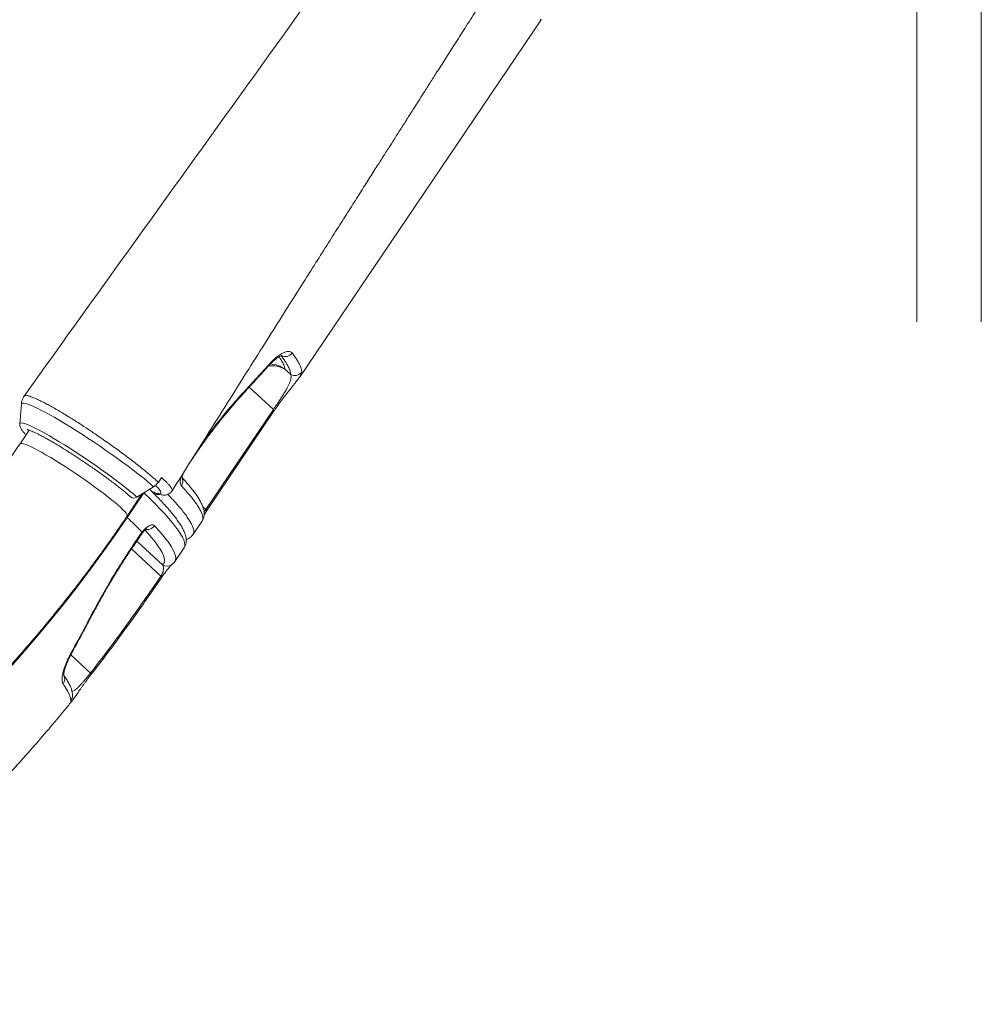
# Model space of a CAD drawing. Units: millimetres. Extents: x -29427 to 16085, y -6422 to 9351.
# Drawn here: x 11124 to 11719, y -5609 to -4999 of the extents above; entities that cross this region are included whole.
import ezdxf

# ---------------------------------------------------------------- set-up
doc = ezdxf.new("R2010")
doc.units = ezdxf.units.MM

msp = doc.modelspace()

# ---------------------------------------------------------------- linework, layer by layer
at = {"color": 7, "linetype": 'Continuous', "lineweight": 15}
for p, q in [((11719.04, -5186.29), (11719.04, -4596.13)), ((11679.04, -4655.31), (11679.04, -5186.29)), ((11296.91, -5220.67), (11446.57, -4999.25)), ((11288, -5215.56), (11291.45, -5218.73)), ((11124.8, -5237.16), (11123.87, -5249.44)), ((11239.08, -5302.42), (11280.85, -5240.57)), ((11239.63, -5303.12), (11281.39, -5241.27)), ((11123.87, -5249.46), (11123.87, -5249.44)), ((11129.68, -5253.37), (11124.01, -5261.75)), ((11209.66, -5285.67), (11211.56, -5282.69)), ((11196.27, -5294.77), (11206.6, -5288.37)), ((11190.29, -5306.55), (11199.69, -5292.65)), ((11200.64, -5292.13), (11190.32, -5307.39)), ((11208.01, -5292.42), (11208.03, -5292.42)), ((11231.04, -5318.11), (11236.61, -5309.87)), ((11193.87, -5324.73), (11198.65, -5317.68)), ((11198.65, -5317.68), (11199.51, -5316.49)), ((11219.91, -5334.6), (11225.48, -5326.36)), ((11211.23, -5343.65), (11211.63, -5343.01)), ((11155.39, -5420.63), (11155.39, -5420.6)), ((11155.39, -5420.63), (11155.39, -5420.63))]:
    msp.add_line(p, q, dxfattribs=at)
at = {"color": 8, "linetype": 'Continuous', "lineweight": 15}
for p, q in [((11280.85, -5240.57), (11265.84, -5226.76)), ((11200.64, -5292.13), (11200.6, -5292.09)), ((11200.64, -5292.13), (11200.71, -5292.02)), ((11237.03, -5300.53), (11239.08, -5302.42)), ((11193.01, -5326.88), (11211.23, -5343.65)), ((11212.24, -5336.68), (11196.29, -5322)), ((11167.59, -5403.78), (11155.36, -5392.52))]:
    msp.add_line(p, q, dxfattribs=at)
at = {"color": 8, "linetype": 'Continuous', "lineweight": 15, "flags": 128}
for points in [[(11277.68, -5213.73), (11277.89, -5213.34), (11277.93, -5212.83)], [(11124.8, -5237.17), (11124.8, -5237.16), (11125, -5236.76), (11125.49, -5236.56), (11126.29, -5236.57), (11127.39, -5236.8), (11128.77, -5237.23), (11130.43, -5237.86), (11132.35, -5238.69), (11134.53, -5239.71), (11136.95, -5240.92), (11139.59, -5242.31), (11142.43, -5243.87), (11145.45, -5245.58), (11148.64, -5247.44), (11151.97, -5249.44), (11155.42, -5251.55), (11158.96, -5253.77), (11162.57, -5256.07), (11166.22, -5258.45), (11169.89, -5260.89), (11173.56, -5263.36), (11177.2, -5265.86), (11180.78, -5268.37), (11184.27, -5270.86), (11187.66, -5273.32), (11190.92, -5275.74), (11194.03, -5278.09), (11196.97, -5280.37), (11199.71, -5282.55), (11202.24, -5284.62), (11204.55, -5286.57), (11206.6, -5288.37)], [(11123.87, -5249.44), (11123.91, -5249.28), (11124.2, -5248.98), (11124.8, -5248.89), (11125.69, -5249.01), (11126.87, -5249.33), (11128.33, -5249.85), (11130.05, -5250.57), (11132.03, -5251.48), (11134.25, -5252.58), (11136.69, -5253.86), (11139.33, -5255.3), (11142.15, -5256.9), (11145.13, -5258.64), (11148.25, -5260.51), (11151.48, -5262.5), (11154.81, -5264.59), (11158.19, -5266.76), (11161.61, -5269), (11165.04, -5271.29), (11168.46, -5273.61), (11171.83, -5275.95), (11175.14, -5278.29), (11178.35, -5280.6), (11181.45, -5282.88), (11184.4, -5285.1), (11187.18, -5287.24), (11189.78, -5289.3), (11192.17, -5291.25), (11194.34, -5293.08), (11196.27, -5294.77)], [(11124.01, -5261.75), (11124.08, -5261.68), (11124.51, -5261.52), (11125.23, -5261.56), (11126.23, -5261.8), (11127.52, -5262.24), (11129.06, -5262.88), (11130.86, -5263.7), (11132.89, -5264.71), (11135.14, -5265.9), (11137.59, -5267.24), (11140.21, -5268.74), (11142.98, -5270.37), (11145.88, -5272.13), (11148.88, -5273.99), (11151.95, -5275.95), (11155.07, -5277.98), (11158.21, -5280.06), (11161.34, -5282.18), (11164.43, -5284.32), (11167.45, -5286.45), (11170.39, -5288.57), (11173.2, -5290.64), (11175.87, -5292.66), (11178.38, -5294.6), (11180.7, -5296.45), (11182.8, -5298.19), (11184.68, -5299.8), (11186.31, -5301.28), (11187.68, -5302.6), (11188.78, -5303.76), (11189.6, -5304.74), (11190.12, -5305.53), (11190.36, -5306.14), (11190.29, -5306.55)], [(11225.48, -5326.36), (11225.53, -5326.27), (11225.92, -5325.32), (11226.01, -5324.17), (11225.8, -5322.82), (11225.29, -5321.28), (11224.49, -5319.54), (11223.4, -5317.61), (11222.01, -5315.5), (11220.33, -5313.19), (11218.36, -5310.71), (11216.11, -5308.04), (11213.57, -5305.2), (11210.75, -5302.18), (11207.65, -5298.99), (11204.28, -5295.64), (11200.64, -5292.13)], [(11206.96, -5291.85), (11207.76, -5292.31), (11208.03, -5292.42)], [(11190.32, -5307.39), (11190.19, -5307.26), (11190.08, -5307.14), (11189.99, -5307.03), (11189.93, -5306.95), (11189.89, -5306.88), (11189.88, -5306.82), (11189.89, -5306.79)], [(11212.24, -5336.68), (11212.97, -5335.94), (11213.39, -5334.98), (11213.5, -5333.82), (11213.29, -5332.45), (11212.77, -5330.88), (11211.94, -5329.1), (11210.8, -5327.11), (11209.35, -5324.93), (11207.59, -5322.55), (11205.52, -5319.98), (11203.15, -5317.22), (11201.41, -5315.28)], [(11207.19, -5312.56), (11209.91, -5315.56), (11212.32, -5318.38), (11214.42, -5320.99), (11216.21, -5323.41), (11217.69, -5325.63), (11218.85, -5327.65), (11219.7, -5329.47), (11220.23, -5331.07), (11220.44, -5332.46), (11220.33, -5333.65), (11219.91, -5334.6)], [(11198.65, -5317.68), (11198.89, -5317.96), (11198.93, -5318.12), (11198.93, -5318.12)], [(11199.51, -5316.49), (11199.65, -5316.9), (11199.61, -5317.18), (11199.59, -5317.2)], [(11193.87, -5324.73), (11194.1, -5325.01), (11194.14, -5325.17), (11194.14, -5325.17)], [(11211.23, -5343.65), (11211.39, -5343.8), (11211.53, -5343.94), (11211.63, -5344.06), (11211.71, -5344.16), (11211.76, -5344.24), (11211.77, -5344.31), (11211.76, -5344.34)], [(11211.63, -5343.01), (11211.85, -5343.1), (11212.03, -5343.17), (11212.2, -5343.22), (11212.33, -5343.25), (11212.44, -5343.25), (11212.51, -5343.24), (11212.55, -5343.21)], [(11166.44, -5371.07), (11166.82, -5371.01), (11167.01, -5370.86)], [(11155.65, -5391.22), (11156.01, -5391.14), (11156.16, -5391.01)], [(11167.59, -5403.78), (11167.72, -5403.97), (11167.83, -5404.14), (11167.91, -5404.3), (11167.96, -5404.44), (11167.98, -5404.56), (11167.97, -5404.66), (11167.93, -5404.73)]]:
    msp.add_lwpolyline(points, dxfattribs=at)
at = {"color": 7, "linetype": 'Continuous', "lineweight": 15, "flags": 128}
for points in [[(11229.98, -5272.07), (11230.08, -5271.93), (11231.51, -5269.81)], [(11190.32, -5307.39), (11182.68, -5318.52), (11174.88, -5329.51), (11166.94, -5340.33), (11158.86, -5351), (11150.64, -5361.5), (11142.3, -5371.82), (11133.84, -5381.96), (11125.26, -5391.91), (11116.57, -5401.66), (11107.77, -5411.2), (11098.88, -5420.54), (11089.89, -5429.65), (11080.82, -5438.55), (11071.67, -5447.21), (11062.45, -5455.64), (11053.15, -5463.83), (11043.8, -5471.77), (11034.4, -5479.46), (11024.94, -5486.9), (11015.44, -5494.07), (11005.91, -5500.97), (10996.35, -5507.6)]]:
    msp.add_lwpolyline(points, dxfattribs=at)
at = {"color": 8, "linetype": 'Continuous', "lineweight": 15}
for centre, radius, start, end in [((11288.12, -5202.76), 5.07, 242.6771, 326.66607), ((11280.15, -5229.65), 16.13, 60.87078, 98.49337), ((11276.92, -5232.28), 20.06, 56.48156, 84.30639), ((11262.42, -5228.83), 1.12, 318.92757, 13.08448), ((11280.06, -5241.75), 1.42, 20.09124, 55.9044), ((11219.96, -5285.03), 4.8, 324.66971, 23.40668), ((11209.02, -5288.81), 4.5, 239.72646, 285.80509), ((11238.28, -5303.61), 1.43, 20.4799, 55.79605), ((11202.85, -5309.74), 5.18, 260.29458, 326.99091), ((11215.05, -5332.57), 4.97, 235.62837, 305.64107), ((11146.79, -5407.46), 4.86, 321.90684, 26.04989), ((11151.54, -5417.5), 4.94, 321.12214, 0.85311), ((11151.54, -5417.52), 4.94, 321.11854, 0.7543), ((11151.54, -5417.52), 4.94, 321.1199, 359.25968)]:
    msp.add_arc(centre, radius, start, end, dxfattribs=at)
at = {"color": 7, "linetype": 'Continuous', "lineweight": 15}
for centre, radius, start, end in [((11294.23, -5214.55), 5.02, 236.2792, 325.81607), ((11200.17, -5278.04), 12.17, 301.87527, 321.20242), ((11194.4, -5292.21), 3.17, 231.77659, 306.10729), ((10978.24, -5530.82), 308.06, 44.08729, 46.49248)]:
    msp.add_arc(centre, radius, start, end, dxfattribs=at)
for points, knots in [([(11416.27, -4828.68), (11368.73, -4894.91), (11272.14, -5029.48), (11175.53, -5163.95), (11126.46, -5232.23)], [0, 0, 0, 0, 0.4921958, 1, 1, 1, 1]), ([(11218.14, -5290.92), (11221.54, -5285.51), (11229.28, -5273.19), (11241.15, -5254.3), (11253.56, -5234.58), (11265.32, -5215.9), (11276.45, -5198.24), (11286.94, -5181.63), (11296.79, -5166.04), (11305.7, -5151.94), (11313.73, -5139.25), (11320.91, -5127.91), (11327.57, -5117.4), (11333.71, -5107.72), (11339.3, -5098.9), (11344.35, -5090.95), (11348.85, -5083.86), (11352.81, -5077.64), (11355.97, -5072.67), (11358.4, -5068.85), (11360.18, -5066.05), (11361.6, -5063.82), (11362.66, -5062.15), (11363.44, -5060.92), (11364.15, -5059.8), (11365.04, -5058.41), (11366.39, -5056.29), (11368.29, -5053.29), (11370.81, -5049.34), (11373.88, -5044.52), (11377.49, -5038.85), (11381.76, -5032.14), (11386.71, -5024.37), (11392.38, -5015.48), (11398.66, -5005.63), (11405.58, -4994.79), (11413.11, -4982.98), (11421.28, -4970.2), (11429.8, -4956.87), (11438.64, -4943.04), (11447.78, -4928.76), (11457.45, -4913.67), (11467.65, -4897.76), (11477.45, -4882.47), (11483.87, -4872.48), (11486.7, -4868.06)], [0, 0, 0, 0, 0.038295, 0.087302, 0.133874, 0.178012, 0.219715, 0.258985, 0.295821, 0.330223, 0.35898, 0.385784, 0.410634, 0.433531, 0.454474, 0.473143, 0.489928, 0.504745, 0.517271, 0.525213, 0.531822, 0.537098, 0.541041, 0.54365, 0.54584, 0.548988, 0.553544, 0.560872, 0.570228, 0.581612, 0.595025, 0.610466, 0.629173, 0.650187, 0.673509, 0.699139, 0.727076, 0.757322, 0.789875, 0.821742, 0.855549, 0.891295, 0.928979, 0.968603, 1, 1, 1, 1]), ([(11277.93, -5212.83), (11278.79, -5211.91), (11280.52, -5210.09), (11283.07, -5207.91), (11285.47, -5206.24), (11287.67, -5205.1), (11289.55, -5204.57), (11291.25, -5204.57), (11291.96, -5205.2), (11292.36, -5205.55)], [0, 0, 0, 0, 0.137157, 0.274328, 0.412249, 0.550181, 0.689139, 0.828102, 1, 1, 1, 1]), ([(11292.36, -5205.55), (11292.95, -5206.33), (11294.14, -5207.91), (11295.56, -5210.03), (11296.71, -5211.99), (11297.57, -5213.76), (11298.26, -5215.64), (11298.34, -5216.72), (11298.39, -5217.37)], [0, 0, 0, 0, 0.152319, 0.304731, 0.457144, 0.610315, 0.763486, 1, 1, 1, 1]), ([(11277.69, -5213.74), (11277.76, -5213.65), (11278.34, -5212.98), (11279.43, -5211.88), (11280.92, -5210.47), (11282.31, -5209.32), (11283.57, -5208.4), (11284.62, -5207.76), (11285.46, -5207.34), (11286, -5207.14), (11286.29, -5207.08), (11286.27, -5207.08), (11286.26, -5207.08)], [0, 0, 0, 0, 0.017802, 0.145207, 0.274279, 0.400459, 0.522895, 0.645988, 0.748404, 0.85689, 0.953268, 1, 1, 1, 1]), ([(11291.45, -5218.73), (11291.39, -5218.05), (11291.29, -5216.7), (11290.14, -5214.02), (11288.33, -5210.89), (11286.46, -5208.37), (11285.53, -5207.11)], [0, 0, 0, 0, 0.247926, 0.496668, 0.747911, 1, 1, 1, 1]), ([(11263.27, -5229.55), (11264.05, -5228.71), (11268.9, -5223.46), (11273.67, -5218.16), (11277.67, -5213.71)], [0, 0, 0, 0, 0.161434, 1, 1, 1, 1]), ([(11263.51, -5228.58), (11265.57, -5226.35), (11270.4, -5221.11), (11275.18, -5215.85), (11277.93, -5212.83)], [0, 0, 0, 0, 0.42614, 1, 1, 1, 1]), ([(11280.85, -5240.57), (11281.21, -5240.05), (11281.93, -5238.98), (11282.84, -5237.63), (11283.83, -5236.14), (11284.89, -5234.54), (11286.28, -5232.41), (11287.65, -5230.24), (11288.9, -5228.14), (11289.9, -5226.31), (11290.77, -5224.49), (11291.43, -5222.75), (11291.77, -5221.15), (11291.8, -5219.8), (11291.57, -5219.08), (11291.45, -5218.73)], [0, 0, 0, 0, 0.03782, 0.076799, 0.097596, 0.149025, 0.202048, 0.279982, 0.360027, 0.441037, 0.522872, 0.640069, 0.758304, 0.878886, 1, 1, 1, 1]), ([(11297.63, -5219.41), (11297.33, -5219.9), (11296.74, -5220.86), (11295.38, -5222.69), (11294.32, -5224.06), (11293.71, -5224.83), (11293.64, -5224.93)], [0, 0, 0, 0, 0.3585138, 0.7167778, 0.9640687, 1, 1, 1, 1]), ([(11231.51, -5269.82), (11232.78, -5267.95), (11235.34, -5264.21), (11239.29, -5258.72), (11243.31, -5253.33), (11247.39, -5248.09), (11251.53, -5242.99), (11255.73, -5238.03), (11259.65, -5233.53), (11262.18, -5230.78), (11263.28, -5229.58)], [0, 0, 0, 0, 0.1273904, 0.2563702, 0.3851831, 0.513167, 0.6409016, 0.7697226, 0.8995429, 1, 1, 1, 1]), ([(11281.4, -5241.27), (11281.71, -5240.8), (11282.45, -5239.72), (11283.62, -5238.04), (11284.89, -5236.27), (11286.15, -5234.56), (11287.41, -5232.89), (11288.68, -5231.24), (11289.94, -5229.63), (11291.18, -5228.06), (11292.39, -5226.53), (11293.1, -5225.62), (11293.46, -5225.16)], [0, 0, 0, 0, 0.068207, 0.15703, 0.24612, 0.334988, 0.4294, 0.529019, 0.635384, 0.749723, 0.873799, 1, 1, 1, 1]), ([(11126.48, -5232.27), (11126.26, -5232.61), (11125.72, -5233.44), (11125.19, -5234.9), (11124.86, -5236.25), (11124.83, -5237.03), (11124.82, -5237.28)], [0, 0, 0, 0, 0.222046, 0.54466, 0.85514, 1, 1, 1, 1]), ([(11209.66, -5285.67), (11208.98, -5285.05), (11207.63, -5283.82), (11205.27, -5281.76), (11202.64, -5279.56), (11199.79, -5277.25), (11196.77, -5274.83), (11193.58, -5272.35), (11190.18, -5269.78), (11186.66, -5267.16), (11183.07, -5264.51), (11179.38, -5261.89), (11175.6, -5259.24), (11171.23, -5256.18), (11166.24, -5252.84), (11161.36, -5249.65), (11157.21, -5246.95), (11153.67, -5244.78), (11150.22, -5242.71), (11146.89, -5240.7), (11143.75, -5238.92), (11140.81, -5237.36), (11138.15, -5235.95), (11135.7, -5234.73), (11133.47, -5233.76), (11131.55, -5232.97), (11129.93, -5232.37), (11128.56, -5232.02), (11127.52, -5231.88), (11126.8, -5231.92), (11126.58, -5232.13), (11126.47, -5232.24)], [0, 0, 0, 0, 0.032905, 0.066039, 0.099894, 0.134, 0.166905, 0.20004, 0.233898, 0.268005, 0.300878, 0.333982, 0.367806, 0.401879, 0.450498, 0.499867, 0.532688, 0.565739, 0.599506, 0.63352, 0.668514, 0.701376, 0.734466, 0.768272, 0.80233, 0.835191, 0.868281, 0.902089, 0.936145, 0.969034, 1, 1, 1, 1]), ([(11123.89, -5249.56), (11123.88, -5249.75), (11123.85, -5250.27), (11124.01, -5251.02), (11124.28, -5251.83), (11124.71, -5252.66), (11125.38, -5253.68), (11126.37, -5254.87), (11127.2, -5255.79), (11127.69, -5256.27), (11127.71, -5256.29)], [0, 0, 0, 0, 0.050569, 0.140019, 0.241035, 0.365135, 0.533497, 0.78187, 0.993553, 1, 1, 1, 1]), ([(11128.42, -5253.01), (11128.43, -5253.01), (11128.43, -5253.01), (11128.73, -5253.07), (11129.29, -5253.23), (11130.15, -5253.53), (11131.3, -5253.99), (11132.73, -5254.63), (11134.43, -5255.44), (11136.37, -5256.42), (11138.52, -5257.57), (11140.87, -5258.86), (11143.38, -5260.3), (11146.04, -5261.86), (11148.82, -5263.54), (11151.71, -5265.32), (11154.67, -5267.19), (11157.69, -5269.13), (11160.75, -5271.13), (11163.81, -5273.18), (11166.86, -5275.25), (11169.88, -5277.34), (11172.83, -5279.42), (11175.71, -5281.49), (11178.48, -5283.52), (11181.13, -5285.51), (11183.63, -5287.42), (11185.97, -5289.26), (11188.13, -5291), (11190.08, -5292.63), (11191.49, -5293.85), (11192.22, -5294.5), (11192.44, -5294.7)], [0, 0, 0, 0, 0.013626, 0.0361063, 0.062037, 0.0910921, 0.1225882, 0.1557897, 0.1901066, 0.2251356, 0.2606212, 0.2964053, 0.3323895, 0.368511, 0.4047286, 0.4410143, 0.4773486, 0.513717, 0.5501087, 0.5865147, 0.6229277, 0.6593399, 0.695743, 0.7321296, 0.768491, 0.8048164, 0.8410919, 0.8772986, 0.9134098, 0.9493866, 0.98517, 1, 1, 1, 1]), ([(11124.01, -5261.75), (11122.85, -5263.46), (11119.47, -5268.44), (11113.76, -5276.61), (11106.86, -5286.18), (11099.83, -5295.62), (11092.7, -5304.91), (11085.46, -5314.04), (11078.11, -5323.02), (11070.67, -5331.82), (11063.14, -5340.46), (11055.53, -5348.91), (11047.84, -5357.18), (11040.08, -5365.25), (11032.25, -5373.13), (11024.36, -5380.81), (11016.42, -5388.28), (11008.43, -5395.53), (11000.4, -5402.57), (10992.34, -5409.39), (10984.25, -5415.98), (10976.14, -5422.34), (10968.01, -5428.46), (10959.82, -5434.39), (10954.35, -5438.16), (10951.58, -5440.06)], [0, 0, 0, 0, 0.023267, 0.067813, 0.112351, 0.156879, 0.201395, 0.245897, 0.290385, 0.334857, 0.379311, 0.423746, 0.468161, 0.512555, 0.556925, 0.601272, 0.645593, 0.689888, 0.734156, 0.778396, 0.822607, 0.866789, 0.910942, 0.955066, 1, 1, 1, 1]), ([(11224.28, -5283.17), (11224.28, -5283.17), (11224.29, -5283.22), (11224.27, -5283.02), (11224.3, -5282.59), (11224.43, -5281.88), (11224.7, -5280.94), (11224.97, -5280.18), (11225.18, -5279.73), (11225.21, -5279.67)], [0, 0, 0, 0, 0.020911, 0.186171, 0.356618, 0.549915, 0.75268, 0.968041, 1, 1, 1, 1]), ([(11236.58, -5309.85), (11236.65, -5309.77), (11237.03, -5309.29), (11237.49, -5308.21), (11237.9, -5306.74), (11238.03, -5305.22), (11237.92, -5303.66), (11237.56, -5301.98), (11236.93, -5300.12), (11235.96, -5298.04), (11234.65, -5295.75), (11233.04, -5293.32), (11231.18, -5290.8), (11229.08, -5288.17), (11226.81, -5285.51), (11225.12, -5283.64), (11224.3, -5282.74)], [0, 0, 0, 0, 0.010003, 0.062364, 0.114779, 0.16922, 0.228249, 0.294828, 0.372038, 0.460752, 0.55578, 0.649457, 0.740677, 0.830076, 0.918267, 1, 1, 1, 1]), ([(11225.47, -5326.32), (11225.68, -5325.99), (11226.18, -5325.22), (11226.63, -5323.87), (11226.88, -5322.37), (11226.86, -5320.84), (11226.62, -5319.22), (11226.11, -5317.45), (11225.29, -5315.46), (11224.13, -5313.26), (11222.64, -5310.88), (11220.89, -5308.4), (11218.9, -5305.83), (11216.68, -5303.15), (11214.22, -5300.36), (11211.54, -5297.44), (11208.6, -5294.39), (11206.13, -5291.88), (11204.55, -5290.34), (11204.11, -5289.92)], [0, 0, 0, 0, 0.030921, 0.072219, 0.114433, 0.159432, 0.209417, 0.266904, 0.333743, 0.408013, 0.483371, 0.556711, 0.628297, 0.698654, 0.768162, 0.837075, 0.905559, 0.973726, 1, 1, 1, 1]), ([(11208.03, -5292.41), (11208.61, -5292.62), (11209.78, -5293.05), (11211.21, -5293.4), (11212.45, -5293.56), (11213.48, -5293.58), (11214.51, -5293.45), (11215.56, -5293.13), (11216.6, -5292.57), (11217.51, -5291.82), (11217.93, -5291.18), (11218.12, -5290.89)], [0, 0, 0, 0, 0.196289, 0.395617, 0.518135, 0.617616, 0.70499, 0.785117, 0.86193, 0.937548, 1, 1, 1, 1]), ([(11237.94, -5305.76), (11238.03, -5305.61), (11238.32, -5305.13), (11238.89, -5304.23), (11239.39, -5303.47), (11239.63, -5303.11)], [0, 0, 0, 0, 0.202138, 0.62207, 1, 1, 1, 1]), ([(11037.75, -5475.55), (11037.97, -5475.38), (11041.24, -5472.77), (11047.51, -5467.52), (11056.54, -5459.79), (11065.49, -5451.81), (11074.37, -5443.63), (11083.17, -5435.24), (11091.88, -5426.66), (11100.49, -5417.87), (11109.02, -5408.9), (11117.44, -5399.74), (11125.76, -5390.41), (11133.97, -5380.9), (11142.06, -5371.22), (11150.04, -5361.38), (11157.9, -5351.39), (11165.63, -5341.24), (11173.22, -5330.95), (11180.69, -5320.53), (11186.35, -5312.36), (11189.53, -5307.68), (11190.29, -5306.55)], [0, 0, 0, 0, 0.003896, 0.05846, 0.113001, 0.167516, 0.222006, 0.276472, 0.330913, 0.385332, 0.439728, 0.494102, 0.548457, 0.602792, 0.657109, 0.71141, 0.765696, 0.819967, 0.874227, 0.928475, 0.982714, 1, 1, 1, 1]), ([(11199.51, -5316.49), (11200.21, -5315.68), (11201.59, -5314.06), (11203.75, -5312.52), (11205.63, -5311.86), (11206.7, -5312.1), (11207.11, -5312.49), (11207.19, -5312.56)], [0, 0, 0, 0, 0.2324718, 0.4660025, 0.7029781, 0.9437137, 1, 1, 1, 1]), ([(11199.6, -5317.21), (11199.74, -5317.02), (11200.15, -5316.48), (11200.84, -5315.76), (11201.54, -5315.13), (11202.08, -5314.75), (11202.41, -5314.57), (11202.43, -5314.56), (11202.44, -5314.56)], [0, 0, 0, 0, 0.111798, 0.322732, 0.525055, 0.698883, 0.863739, 1, 1, 1, 1]), ([(11194.14, -5325.17), (11195.26, -5323.53), (11196.86, -5321.18), (11198.44, -5318.82), (11198.92, -5318.11)], [0, 0, 0, 0, 0.700005, 1, 1, 1, 1]), ([(11198.93, -5318.12), (11198.99, -5318.02), (11199.21, -5317.7), (11199.44, -5317.41), (11199.6, -5317.21)], [0, 0, 0, 0, 0.2973, 1, 1, 1, 1]), ([(11226.83, -5321.14), (11227, -5321.09), (11227.62, -5320.89), (11228.66, -5320.32), (11229.88, -5319.36), (11230.68, -5318.55), (11230.96, -5318.03), (11230.98, -5317.99)], [0, 0, 0, 0, 0.109446, 0.405511, 0.681344, 0.974932, 1, 1, 1, 1]), ([(11231.06, -5318.05), (11231.06, -5318.07), (11231.06, -5318.09), (11231.04, -5318.11), (11231.04, -5318.11)], [0, 0, 0, 0, 0.982793, 1, 1, 1, 1]), ([(11166.44, -5371.07), (11168.46, -5367.24), (11172.52, -5359.54), (11179.16, -5347.88), (11186.23, -5336.19), (11191.32, -5328.56), (11193.87, -5324.73)], [0, 0, 0, 0, 0.245097, 0.492056, 0.744978, 1, 1, 1, 1]), ([(11167.03, -5370.87), (11167.04, -5370.85), (11168.08, -5368.82), (11170.24, -5364.78), (11173.51, -5358.76), (11176.89, -5352.76), (11180.36, -5346.82), (11183.93, -5340.92), (11187.59, -5335.08), (11191, -5329.82), (11193.22, -5326.55), (11194.15, -5325.18)], [0, 0, 0, 0, 0.001575, 0.131752, 0.261696, 0.391226, 0.520171, 0.648763, 0.777345, 0.90673, 1, 1, 1, 1]), ([(11211.63, -5343.01), (11211.79, -5342.72), (11212.03, -5342.27), (11212.42, -5341.32), (11212.76, -5340.15), (11212.89, -5338.81), (11212.74, -5337.59), (11212.41, -5336.98), (11212.24, -5336.68)], [0, 0, 0, 0, 0.070466, 0.109749, 0.267611, 0.478796, 0.73758, 1, 1, 1, 1]), ([(11212.55, -5343.21), (11212.76, -5342.93), (11213.23, -5342.26), (11213.97, -5341.29), (11214.75, -5340.29), (11215.48, -5339.38), (11216.18, -5338.55), (11216.83, -5337.81), (11217.39, -5337.2), (11217.83, -5336.75), (11218.12, -5336.47), (11218.15, -5336.44), (11218.16, -5336.43)], [0, 0, 0, 0, 0.061206, 0.14208, 0.230435, 0.324805, 0.424381, 0.539522, 0.664085, 0.800708, 0.917922, 1, 1, 1, 1]), ([(11217.93, -5336.62), (11218.28, -5336.35), (11219.01, -5335.79), (11219.58, -5335.03), (11219.87, -5334.63)], [0, 0, 0, 0, 0.483595, 1, 1, 1, 1]), ([(11167.59, -5403.78), (11171.34, -5398.91), (11178.83, -5389.18), (11189.82, -5374.25), (11200.66, -5359.1), (11207.71, -5348.8), (11211.23, -5343.65)], [0, 0, 0, 0, 0.249479, 0.499166, 0.749478, 1, 1, 1, 1]), ([(11167.92, -5404.72), (11168.9, -5403.46), (11172.79, -5398.49), (11179.46, -5389.67), (11187.92, -5378.27), (11196.23, -5366.74), (11204.19, -5355.45), (11209.31, -5347.93), (11211.76, -5344.34)], [0, 0, 0, 0, 0.064857, 0.25582, 0.446469, 0.636636, 0.826413, 1, 1, 1, 1]), ([(11211.77, -5344.35), (11211.97, -5344.04), (11212.23, -5343.66), (11212.5, -5343.28), (11212.55, -5343.21)], [0, 0, 0, 0, 0.792728, 1, 1, 1, 1]), ([(11155.65, -5391.22), (11157.21, -5388.38), (11160.87, -5381.71), (11164.4, -5374.96), (11166.44, -5371.07)], [0, 0, 0, 0, 0.4250634, 1, 1, 1, 1]), ([(11156.15, -5391), (11158.57, -5386.61), (11162.26, -5379.94), (11165.77, -5373.16), (11166.97, -5370.84)], [0, 0, 0, 0, 0.658326, 1, 1, 1, 1]), ([(11150.61, -5410.46), (11150.42, -5410.07), (11150.02, -5409.29), (11149.92, -5407.42), (11150.19, -5405.06), (11150.86, -5402.26), (11151.93, -5399.1), (11153.45, -5395.41), (11154.87, -5392.71), (11155.65, -5391.22)], [0, 0, 0, 0, 0.138576, 0.277152, 0.415495, 0.553834, 0.691627, 0.82941, 1, 1, 1, 1]), ([(11151.11, -5405.35), (11151.11, -5405.35), (11151.12, -5405.38), (11151.08, -5405.14), (11151.09, -5404.63), (11151.18, -5403.8), (11151.38, -5402.68), (11151.72, -5401.31), (11152.22, -5399.68), (11152.89, -5397.85), (11153.72, -5395.86), (11154.71, -5393.74), (11155.54, -5392.11), (11156.06, -5391.19), (11156.17, -5391.01)], [0, 0, 0, 0, 0.026886, 0.100739, 0.180394, 0.266458, 0.355532, 0.451776, 0.552501, 0.654951, 0.75985, 0.866982, 0.973697, 1, 1, 1, 1]), ([(11156.49, -5417.43), (11156.5, -5417.39), (11156.53, -5416.8), (11156.34, -5415.67), (11155.94, -5413.94), (11155.21, -5412.03), (11154.15, -5409.87), (11152.82, -5407.63), (11151.71, -5406.04), (11151.2, -5405.31)], [0, 0, 0, 0, 0.009213, 0.134276, 0.276714, 0.442632, 0.631466, 0.83001, 1, 1, 1, 1]), ([(11156.6, -5420.53), (11156.65, -5420.46), (11156.99, -5420.06), (11157.53, -5419.29), (11158.3, -5418.16), (11159.09, -5417), (11159.94, -5415.75), (11160.85, -5414.41), (11161.85, -5412.98), (11162.9, -5411.49), (11164.01, -5409.95), (11165.15, -5408.4), (11166.37, -5406.77), (11167.3, -5405.54), (11167.85, -5404.84), (11167.94, -5404.73)], [0, 0, 0, 0, 0.0290077, 0.170782, 0.2853679, 0.3871149, 0.4796072, 0.5652512, 0.6458501, 0.7224056, 0.7922153, 0.8585096, 0.9215172, 0.9883871, 1, 1, 1, 1]), ([(11155.39, -5420.6), (11155.35, -5420.17), (11155.25, -5418.88), (11154.22, -5416.16), (11152.43, -5413.05), (11150.99, -5411), (11150.61, -5410.46)], [0, 0, 0, 0, 0.174603, 0.523967, 0.875018, 1, 1, 1, 1]), ([(10954.04, -5608.82), (10956.42, -5607.2), (10962.91, -5602.76), (10973.44, -5595.3), (10985.6, -5586.37), (10997.64, -5577.2), (11009.55, -5567.78), (11021.35, -5558.14), (11033.01, -5548.26), (11044.54, -5538.17), (11055.93, -5527.86), (11067.18, -5517.35), (11078.29, -5506.64), (11089.25, -5495.73), (11100.06, -5484.63), (11110.71, -5473.35), (11121.22, -5461.89), (11131.56, -5450.25), (11141.75, -5438.44), (11150.05, -5428.58), (11154.9, -5422.6), (11156.46, -5420.67)], [0, 0, 0, 0, 0.032083, 0.087873, 0.143623, 0.199366, 0.255086, 0.310771, 0.366409, 0.421992, 0.477512, 0.532963, 0.588341, 0.643644, 0.69887, 0.754018, 0.80909, 0.864087, 0.919011, 0.973865, 1, 1, 1, 1])]:
    msp.add_open_spline(points, degree=3, knots=knots, dxfattribs=at)
at = {"color": 8, "linetype": 'Continuous', "lineweight": 15}
for points, knots in [([(11446.52, -4999.22), (11446.46, -4999.3), (11446.29, -4999.56), (11446.09, -4999.67), (11446.07, -4999.22), (11446.05, -4998.92)], [0, 0, 0, 0, 0.133076, 0.418664, 1, 1, 1, 1]), ([(11284.36, -5207.94), (11284.42, -5208.03), (11285.27, -5209.19), (11286.34, -5211.07), (11287.58, -5213.58), (11287.86, -5214.9), (11288, -5215.56)], [0, 0, 0, 0, 0.026268, 0.348861, 0.673999, 1, 1, 1, 1]), ([(11298.39, -5217.37), (11298.35, -5217.64), (11298.28, -5218.18), (11297.85, -5219), (11297.63, -5219.41)], [0, 0, 0, 0, 0.500057, 1, 1, 1, 1]), ([(11235.52, -5263.27), (11236.6, -5261.71), (11240.2, -5256.52), (11246.72, -5248.09), (11255, -5237.98), (11260.67, -5231.72), (11263.51, -5228.58)], [0, 0, 0, 0, 0.123021, 0.409826, 0.703701, 1, 1, 1, 1]), ([(11211.56, -5282.69), (11212.71, -5283.76), (11214.46, -5285.38), (11216.1, -5287.12), (11217.1, -5288.3), (11217.8, -5289.3), (11218.19, -5290.1), (11218.3, -5290.64), (11218.15, -5290.83), (11218.1, -5290.89)], [0, 0, 0, 0, 0.255637, 0.386461, 0.518141, 0.652406, 0.787602, 0.925728, 1, 1, 1, 1]), ([(11223.88, -5287.81), (11223.62, -5287.37), (11223.11, -5286.49), (11223.13, -5284.3), (11223.64, -5282.56), (11223.87, -5281.8)], [0, 0, 0, 0, 0.360662, 0.720041, 1, 1, 1, 1]), ([(11206.96, -5291.85), (11207.06, -5291.89), (11207.83, -5292.17), (11209.06, -5292.55), (11210.32, -5292.74), (11211.07, -5292.59), (11211.29, -5292.07), (11211.02, -5291.21), (11210.06, -5289.83), (11209, -5288.56), (11207.88, -5287.5), (11207.75, -5287.38)], [0, 0, 0, 0, 0.018092, 0.147349, 0.277016, 0.406273, 0.535397, 0.664931, 0.794054, 0.977697, 1, 1, 1, 1]), ([(11236.59, -5309.85), (11236.62, -5309.82), (11236.93, -5309.5), (11237.13, -5308.64), (11237.17, -5307.24), (11236.75, -5305.53), (11235.91, -5303.53), (11234.64, -5301.23), (11232.94, -5298.65), (11230.92, -5295.97), (11228.09, -5292.47), (11225.55, -5289.66), (11223.88, -5287.81)], [0, 0, 0, 0, 0.011028, 0.113711, 0.217107, 0.320503, 0.426149, 0.531796, 0.638219, 0.744642, 0.831629, 1, 1, 1, 1]), ([(11206.26, -5292.04), (11206.19, -5291.9), (11206, -5291.55), (11206.61, -5291.74), (11206.96, -5291.85)], [0, 0, 0, 0, 0.405145, 1, 1, 1, 1]), ([(11215.49, -5293.11), (11216.55, -5294.21), (11219.41, -5297.17), (11222.64, -5300.87), (11225.52, -5304.4), (11227.57, -5307.19), (11229.22, -5309.72), (11230.46, -5312), (11231.37, -5314.29), (11231.76, -5316.44), (11231.29, -5317.52), (11231.06, -5318.05)], [0, 0, 0, 0, 0.0850968, 0.2286121, 0.3255362, 0.4226333, 0.520961, 0.6194685, 0.7183386, 0.8612989, 1, 1, 1, 1]), ([(11237.89, -5303.78), (11238.04, -5303.66), (11238.3, -5303.43), (11238.73, -5302.92), (11238.98, -5302.57), (11239.08, -5302.42)], [0, 0, 0, 0, 0.433026, 0.756774, 1, 1, 1, 1]), ([(11156.13, -5414.89), (11156.42, -5414.89), (11156.91, -5414.88), (11157.87, -5414.34), (11158.88, -5413.58), (11160.18, -5412.38), (11161.64, -5410.85), (11163.12, -5409.18), (11164.35, -5407.73), (11165.62, -5406.21), (11166.67, -5404.92), (11167.35, -5404.08), (11167.59, -5403.78)], [0, 0, 0, 0, 0.172848, 0.291853, 0.411551, 0.548315, 0.687778, 0.766355, 0.846505, 0.905641, 0.966283, 1, 1, 1, 1]), ([(11156.48, -5420.68), (11156.45, -5420.72), (11156.16, -5421.1), (11155.82, -5421.38), (11155.44, -5421.46), (11155.41, -5420.9), (11155.39, -5420.63)], [0, 0, 0, 0, 0.032861, 0.297736, 0.648802, 1, 1, 1, 1])]:
    msp.add_open_spline(points, degree=3, knots=knots, dxfattribs=at)

doc.saveas('drawing.dxf')
